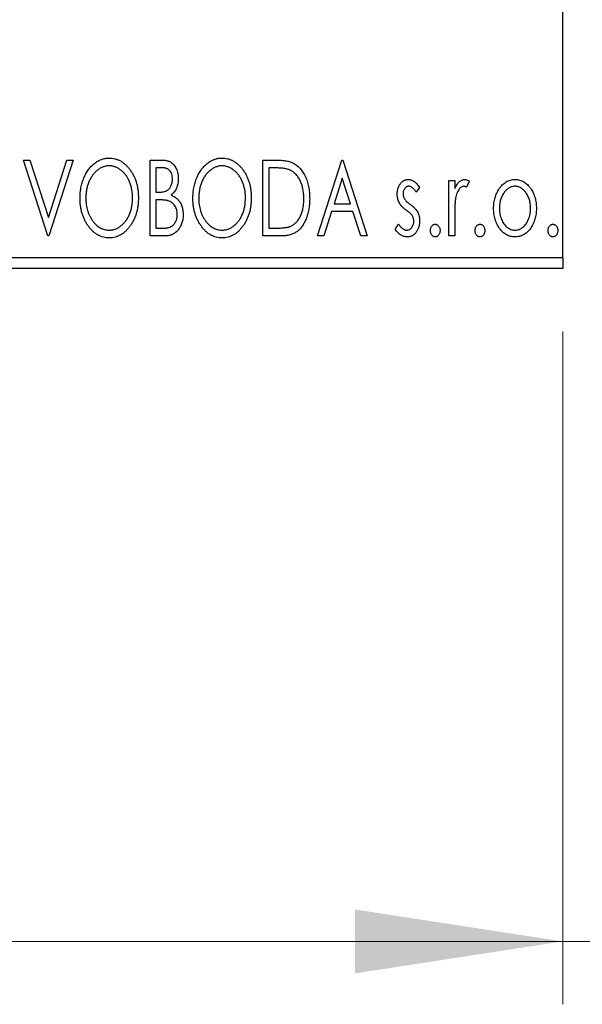
# Model space of a CAD drawing. Units: millimetres. Extents: x 15 to 415, y 5 to 292.
# Drawn here: x 306 to 315, y 173 to 189 of the extents above; entities that cross this region are included whole.
import ezdxf

# ---------------------------------------------------------------- set-up
doc = ezdxf.new("R2010")
doc.units = ezdxf.units.MM
doc.styles.add('SLDTEXTSTYLE0', font='TXT', dxfattribs={"width": 0.75})
doc.dimstyles.new('SLDDIMSTYLE0', dxfattribs={"dimtxt": 3.5, "dimasz": 3.302, "dimexe": 0, "dimexo": 0.0625, "dimgap": 0.875, "dimtad": 1, "dimdec": 0, "dimlfac": 2.9, "dimrnd": 1e-09, "dimzin": 12, "dimdsep": 46, "dimtxsty": 'SLDTEXTSTYLE0', "dimsah": 1, "dimcen": 0.09, "dimadec": 0, "dimazin": 3, "dimtfac": 1, "dimtdec": 0, "dimtofl": 0, "dimtmove": 0, "dimatfit": 3, "dimfxl": 1, "dimfrac": 2, "dimtolj": 1, "dimtzin": 12, "dimarcsym": 0})
doc.dimstyles.new('SLDDIMSTYLE1', dxfattribs={"dimtxt": 3.5, "dimasz": 3.302, "dimexe": 0, "dimexo": 0.0625, "dimgap": 0.875, "dimtad": 1, "dimdec": 0, "dimlfac": 2.9, "dimrnd": 1e-09, "dimzin": 12, "dimdsep": 46, "dimtxsty": 'SLDTEXTSTYLE0', "dimsah": 1, "dimcen": 0.09, "dimadec": 0, "dimazin": 3, "dimtfac": 1, "dimtdec": 0, "dimtmove": 0, "dimatfit": 0, "dimfxl": 1, "dimfrac": 2, "dimtolj": 1, "dimtzin": 12, "dimarcsym": 0})

# ---------------------------------------------------------------- blocks, each defined once
blk = doc.blocks.new('_D')
at = {"color": 7, "linetype": 'Continuous', "lineweight": 0}
for p, q in [((245.94, 183.99), (245.94, 173.294)), ((314.216, 183.99), (314.216, 173.294)), ((314.216, 174.294), (245.94, 174.294))]:
    blk.add_line(p, q, dxfattribs=at)
at = {"color": 7, "linetype": 'Continuous', "lineweight": 18}
for points in [[(245.94, 174.294), (249.242, 173.786), (249.242, 174.802)], [(314.216, 174.294), (310.914, 174.802), (310.914, 173.786)]]:
    blk.add_solid(points, dxfattribs=at)
at = {"color": 7, "linetype": 'Continuous', "lineweight": 18, "insert": (276.199, 178.806), "char_height": 3.5, "attachment_point": 1, "style": 'SLDTEXTSTYLE0'}
blk.add_mtext('198', dxfattribs=at)
blk = doc.blocks.new('_D_1')
at = {"color": 7, "linetype": 'Continuous', "lineweight": 0}
for p, q in [((318.871, 197.611), (318.871, 173.294)), ((314.216, 183.99), (314.216, 173.294)), ((314.216, 174.294), (307.866, 174.294)), ((318.871, 174.294), (314.216, 174.294)), ((318.871, 174.294), (326.807, 174.294))]:
    blk.add_line(p, q, dxfattribs=at)
at = {"color": 7, "linetype": 'Continuous', "lineweight": 18}
for points in [[(314.216, 174.294), (310.914, 174.802), (310.914, 173.786)], [(318.871, 174.294), (322.173, 173.786), (322.173, 174.802)]]:
    blk.add_solid(points, dxfattribs=at)
at = {"color": 7, "linetype": 'Continuous', "lineweight": 18, "insert": (321.635, 178.806), "char_height": 3.5, "attachment_point": 1, "style": 'SLDTEXTSTYLE0'}
blk.add_mtext('14', dxfattribs=at)

msp = doc.modelspace()

# ---------------------------------------------------------------- linework, layer by layer
at = {"color": 7, "linetype": 'Continuous', "lineweight": 25}
for p, q in [((314.2159, 185.1628), (314.2159, 215.8524)), ((305.6438, 186.7145), (305.7449, 186.7145)), ((306.0306, 185.5076), (305.6438, 186.7145)), ((305.7449, 186.7145), (306.0384, 185.7989)), ((306.0384, 185.7989), (306.3319, 186.7145)), ((306.4329, 186.7145), (306.0461, 185.5076)), ((306.3319, 186.7145), (306.4329, 186.7145)), ((307.6553, 186.7145), (307.826, 186.7145)), ((307.6553, 185.5076), (307.6553, 186.7145)), ((309.4502, 186.7145), (309.6329, 186.7145)), ((309.4502, 185.5076), (309.4502, 186.7145)), ((310.3167, 185.5076), (310.7035, 186.7145)), ((310.7035, 186.7145), (310.719, 186.7145)), ((310.719, 186.7145), (311.1058, 185.5076)), ((307.8444, 186.5907), (307.7481, 186.5907)), ((307.7481, 186.5907), (307.7481, 186.2039)), ((309.6039, 186.5907), (309.543, 186.5907)), ((309.543, 186.5907), (309.543, 185.6314)), ((310.711, 186.4234), (310.5814, 186.0182)), ((310.841, 186.0182), (310.711, 186.4234)), ((311.9413, 186.2796), (311.8869, 186.2039)), ((312.4055, 186.3896), (312.4984, 186.3896)), ((312.4055, 185.5076), (312.4055, 186.3896)), ((312.4984, 186.3896), (312.4984, 186.2598)), ((312.7305, 186.3748), (312.6862, 186.281)), ((307.7481, 186.2039), (307.7955, 186.2039)), ((307.7481, 186.0801), (307.7481, 185.6314)), ((307.795, 186.0801), (307.7481, 186.0801)), ((310.5814, 186.0182), (310.841, 186.0182)), ((310.5417, 185.8944), (310.4177, 185.5076)), ((310.8807, 185.8944), (310.5417, 185.8944)), ((311.0047, 185.5076), (310.8807, 185.8944)), ((312.4984, 185.804), (312.4984, 185.5076)), ((307.7481, 185.6314), (307.8543, 185.6314)), ((309.543, 185.6314), (309.6429, 185.6314)), ((311.5545, 185.6116), (311.6077, 185.6933)), ((306.0461, 185.5076), (306.0306, 185.5076)), ((307.8966, 185.5076), (307.6553, 185.5076)), ((309.7306, 185.5076), (309.4502, 185.5076)), ((310.4177, 185.5076), (310.3167, 185.5076)), ((311.1058, 185.5076), (311.0047, 185.5076)), ((312.4984, 185.5076), (312.4055, 185.5076)), ((245.94, 185.1628), (314.2159, 185.1628)), ((314.2159, 185.1628), (314.2159, 184.9904)), ((314.2159, 184.9904), (245.94, 184.9904))]:
    msp.add_line(p, q, dxfattribs=at)
for points, knots in [([(306.5412, 186.1057), (306.5414, 186.1201), (306.5418, 186.1486), (306.5448, 186.1909), (306.5496, 186.2326), (306.5564, 186.2734), (306.5647, 186.3135), (306.5756, 186.3526), (306.5877, 186.3911), (306.6024, 186.4284), (306.618, 186.4646), (306.6358, 186.4987), (306.6546, 186.5309), (306.6747, 186.5611), (306.6965, 186.5891), (306.7195, 186.6153), (306.7439, 186.6396), (306.7698, 186.6615), (306.7964, 186.6813), (306.824, 186.6982), (306.8518, 186.713), (306.8803, 186.7247), (306.9093, 186.7341), (306.939, 186.7405), (306.9691, 186.7449), (306.9895, 186.7453), (306.9996, 186.7455)], [0, 0, 0, 0, 0.0494916, 0.0982509, 0.1463843, 0.194002, 0.240888, 0.2875509, 0.3339665, 0.3801676, 0.4257212, 0.4698566, 0.5127158, 0.5541933, 0.5950051, 0.6349877, 0.674496, 0.713541, 0.7519022, 0.7888516, 0.8249077, 0.860424, 0.8951483, 0.9298815, 0.9649479, 1, 1, 1, 1]), ([(306.9996, 186.7455), (307.016, 186.7449), (307.0483, 186.7438), (307.0958, 186.7352), (307.1409, 186.7204), (307.1844, 186.7006), (307.2254, 186.6744), (307.2644, 186.6426), (307.3012, 186.6051), (307.3356, 186.5623), (307.3671, 186.5155), (307.3946, 186.4656), (307.4177, 186.4131), (307.437, 186.3579), (307.4516, 186.3001), (307.462, 186.2395), (307.4684, 186.1764), (307.4692, 186.1334), (307.4696, 186.1116)], [0, 0, 0, 0, 0.0561311, 0.1105447, 0.1644907, 0.2185862, 0.2737983, 0.3307026, 0.3904289, 0.4536263, 0.5184695, 0.583082, 0.6485794, 0.7149233, 0.7830084, 0.8527563, 0.9251557, 1, 1, 1, 1]), ([(307.826, 186.7145), (307.8344, 186.7145), (307.8506, 186.7143), (307.8741, 186.7125), (307.8963, 186.71), (307.9169, 186.7062), (307.936, 186.7012), (307.9537, 186.6955), (307.9699, 186.6886), (307.9893, 186.6775), (308.0114, 186.6608), (308.0354, 186.6366), (308.0555, 186.6071), (308.0728, 186.5738), (308.0866, 186.5374), (308.0969, 186.4985), (308.103, 186.4576), (308.1037, 186.4297), (308.104, 186.4155)], [0, 0, 0, 0, 0.0539059, 0.104305, 0.1518072, 0.1971398, 0.2388694, 0.2786923, 0.3165266, 0.3522657, 0.4222268, 0.4940536, 0.5699633, 0.6506276, 0.7349384, 0.8201633, 0.9086973, 1, 1, 1, 1]), ([(308.3361, 186.1057), (308.3363, 186.1201), (308.3367, 186.1486), (308.3397, 186.1909), (308.3444, 186.2326), (308.3513, 186.2734), (308.3596, 186.3135), (308.3704, 186.3526), (308.3825, 186.3911), (308.3973, 186.4284), (308.4129, 186.4646), (308.4307, 186.4987), (308.4495, 186.5309), (308.4696, 186.5611), (308.4914, 186.5891), (308.5144, 186.6153), (308.5388, 186.6396), (308.5647, 186.6615), (308.5913, 186.6813), (308.6188, 186.6982), (308.6467, 186.713), (308.6752, 186.7247), (308.7042, 186.7341), (308.7338, 186.7405), (308.764, 186.7449), (308.7843, 186.7453), (308.7945, 186.7455)], [0, 0, 0, 0, 0.0494916, 0.0982509, 0.1463843, 0.194002, 0.240888, 0.2875509, 0.3339665, 0.3801676, 0.4257212, 0.4698566, 0.5127158, 0.5541933, 0.5950051, 0.6349877, 0.674496, 0.713541, 0.7519022, 0.7888516, 0.8249077, 0.860424, 0.8951483, 0.9298815, 0.9649479, 1, 1, 1, 1]), ([(308.7945, 186.7455), (308.8109, 186.7449), (308.8432, 186.7438), (308.8906, 186.7352), (308.9358, 186.7204), (308.9793, 186.7006), (309.0203, 186.6744), (309.0593, 186.6426), (309.0961, 186.6051), (309.1305, 186.5623), (309.1619, 186.5155), (309.1895, 186.4656), (309.2126, 186.4131), (309.2319, 186.3579), (309.2465, 186.3001), (309.2568, 186.2395), (309.2632, 186.1764), (309.2641, 186.1334), (309.2645, 186.1116)], [0, 0, 0, 0, 0.05613113, 0.1105447, 0.16449069, 0.21858619, 0.27379832, 0.33070257, 0.39042892, 0.45362626, 0.5184695, 0.58308203, 0.64857938, 0.71492335, 0.78300843, 0.85275626, 0.92515567, 1, 1, 1, 1]), ([(309.6329, 186.7145), (309.6489, 186.7144), (309.6796, 186.7141), (309.7241, 186.7122), (309.765, 186.7089), (309.8027, 186.704), (309.837, 186.6982), (309.8679, 186.6906), (309.8955, 186.682), (309.9122, 186.6745), (309.9202, 186.671)], [0, 0, 0, 0, 0.1636057, 0.3149442, 0.4558731, 0.5849952, 0.7041195, 0.8121272, 0.9111502, 1, 1, 1, 1]), ([(307.0037, 186.6217), (306.9957, 186.6215), (306.9795, 186.6212), (306.9556, 186.6176), (306.932, 186.6123), (306.9086, 186.6048), (306.8857, 186.5947), (306.8629, 186.583), (306.8406, 186.5688), (306.8187, 186.5526), (306.7974, 186.5349), (306.7777, 186.5151), (306.7587, 186.4942), (306.7411, 186.4716), (306.7246, 186.4476), (306.7093, 186.4221), (306.6954, 186.395), (306.6782, 186.3569), (306.6603, 186.3064), (306.6453, 186.2426), (306.6358, 186.1755), (306.6347, 186.1296), (306.6341, 186.1062)], [0, 0, 0, 0, 0.0345403, 0.0690479, 0.1033755, 0.1381923, 0.1739026, 0.2104877, 0.2480226, 0.2870235, 0.3267056, 0.3664852, 0.406812, 0.4476159, 0.4890671, 0.531328, 0.5748578, 0.6195021, 0.7103224, 0.8036588, 0.8998126, 1, 1, 1, 1]), ([(307.3768, 186.1118), (307.3767, 186.1235), (307.3765, 186.1466), (307.3738, 186.1809), (307.3704, 186.2144), (307.365, 186.247), (307.358, 186.2787), (307.3495, 186.3095), (307.3396, 186.3396), (307.3283, 186.3687), (307.3155, 186.3967), (307.3015, 186.4234), (307.2862, 186.4486), (307.2698, 186.4723), (307.2521, 186.4947), (307.2329, 186.5154), (307.2129, 186.535), (307.1914, 186.5526), (307.1693, 186.5688), (307.1468, 186.583), (307.1237, 186.5947), (307.1005, 186.6049), (307.0767, 186.6123), (307.0527, 186.6176), (307.0283, 186.6213), (307.012, 186.6215), (307.0037, 186.6217)], [0, 0, 0, 0, 0.0501967, 0.0994661, 0.1475107, 0.194852, 0.2412901, 0.2868849, 0.3320877, 0.3770155, 0.4211564, 0.4641967, 0.5062816, 0.547566, 0.5882145, 0.6286324, 0.6685313, 0.708592, 0.7479832, 0.7859183, 0.8229149, 0.8590449, 0.8946202, 0.929721, 0.9646696, 1, 1, 1, 1]), ([(308.0112, 186.4133), (308.0108, 186.4264), (308.01, 186.4513), (308.0025, 186.4866), (307.9899, 186.5175), (307.9751, 186.5397), (307.9608, 186.5548), (307.9485, 186.5644), (307.9346, 186.5725), (307.9195, 186.5793), (307.9027, 186.5843), (307.8846, 186.5882), (307.865, 186.5903), (307.8514, 186.5906), (307.8444, 186.5907)], [0, 0, 0, 0, 0.14079732, 0.26857452, 0.38601638, 0.49789287, 0.55311183, 0.60933688, 0.66572231, 0.7255273, 0.78726398, 0.8537881, 0.92448542, 1, 1, 1, 1]), ([(308.7986, 186.6217), (308.7905, 186.6215), (308.7744, 186.6212), (308.7505, 186.6176), (308.7268, 186.6123), (308.7035, 186.6048), (308.6806, 186.5947), (308.6578, 186.583), (308.6354, 186.5688), (308.6136, 186.5526), (308.5923, 186.5349), (308.5725, 186.5151), (308.5536, 186.4942), (308.536, 186.4716), (308.5195, 186.4476), (308.5042, 186.4221), (308.4902, 186.395), (308.4731, 186.3569), (308.4552, 186.3064), (308.4402, 186.2426), (308.4307, 186.1755), (308.4295, 186.1296), (308.4289, 186.1062)], [0, 0, 0, 0, 0.0345403, 0.0690479, 0.1033755, 0.1381923, 0.1739026, 0.2104877, 0.2480226, 0.2870235, 0.3267056, 0.3664852, 0.406812, 0.4476159, 0.4890671, 0.531328, 0.5748578, 0.6195021, 0.7103224, 0.8036588, 0.8998126, 1, 1, 1, 1]), ([(309.1717, 186.1118), (309.1715, 186.1235), (309.1713, 186.1466), (309.1687, 186.1809), (309.1652, 186.2144), (309.1599, 186.247), (309.1529, 186.2787), (309.1444, 186.3095), (309.1344, 186.3396), (309.1232, 186.3687), (309.1104, 186.3967), (309.0963, 186.4234), (309.0811, 186.4486), (309.0646, 186.4723), (309.047, 186.4947), (309.0278, 186.5154), (309.0077, 186.535), (308.9863, 186.5526), (308.9642, 186.5688), (308.9416, 186.583), (308.9186, 186.5947), (308.8954, 186.6049), (308.8716, 186.6123), (308.8475, 186.6176), (308.8232, 186.6213), (308.8068, 186.6215), (308.7986, 186.6217)], [0, 0, 0, 0, 0.0501967, 0.0994661, 0.1475107, 0.194852, 0.2412901, 0.2868849, 0.3320877, 0.3770155, 0.4211564, 0.4641967, 0.5062816, 0.547566, 0.5882145, 0.6286324, 0.6685313, 0.708592, 0.7479832, 0.7859183, 0.8229149, 0.8590449, 0.8946202, 0.929721, 0.9646696, 1, 1, 1, 1]), ([(309.8711, 186.5569), (309.8638, 186.5597), (309.8484, 186.5656), (309.8231, 186.5721), (309.7946, 186.5779), (309.7628, 186.5827), (309.7277, 186.5862), (309.6894, 186.5888), (309.6478, 186.5905), (309.6189, 186.5907), (309.6039, 186.5907)], [0, 0, 0, 0, 0.0864464, 0.1826312, 0.2892941, 0.4085225, 0.5387063, 0.6801502, 0.8338825, 1, 1, 1, 1]), ([(310.1, 186.0961), (310.0999, 186.1102), (310.0995, 186.1379), (310.0965, 186.1785), (310.092, 186.2176), (310.0855, 186.2552), (310.0768, 186.2911), (310.0663, 186.3256), (310.0544, 186.3586), (310.0401, 186.3897), (310.0242, 186.4188), (310.0071, 186.4459), (309.9881, 186.4704), (309.9679, 186.4927), (309.9458, 186.5125), (309.9225, 186.5299), (309.8976, 186.5449), (309.88, 186.5529), (309.8711, 186.5569)], [0, 0, 0, 0, 0.0776387, 0.1523422, 0.2242467, 0.2940296, 0.3620177, 0.4278239, 0.4920919, 0.555008, 0.6161401, 0.6745823, 0.7311829, 0.786438, 0.8401422, 0.8937218, 0.9464351, 1, 1, 1, 1]), ([(309.9202, 186.671), (309.9307, 186.6656), (309.9517, 186.6549), (309.9812, 186.6352), (310.0089, 186.6125), (310.035, 186.5873), (310.059, 186.5588), (310.0817, 186.528), (310.1024, 186.4941), (310.1212, 186.4576), (310.138, 186.4188), (310.1529, 186.378), (310.1651, 186.3354), (310.1752, 186.291), (310.1833, 186.2448), (310.1887, 186.1967), (310.1922, 186.1468), (310.1926, 186.113), (310.1929, 186.0958)], [0, 0, 0, 0, 0.0527446, 0.1055422, 0.1585854, 0.212383, 0.2678742, 0.3246266, 0.3838647, 0.4451402, 0.5084359, 0.5728755, 0.6389406, 0.7066344, 0.7765174, 0.8487421, 0.9231842, 1, 1, 1, 1]), ([(307.7955, 186.2039), (307.809, 186.2042), (307.8342, 186.2046), (307.8691, 186.2087), (307.8983, 186.2161), (307.9225, 186.2263), (307.9427, 186.2402), (307.9598, 186.2575), (307.9753, 186.2777), (307.9878, 186.3013), (307.9983, 186.327), (308.0056, 186.3545), (308.0105, 186.3834), (308.0109, 186.4032), (308.0112, 186.4133)], [0, 0, 0, 0, 0.1168888, 0.2183981, 0.3044144, 0.37771, 0.4456174, 0.5153589, 0.5882461, 0.6655634, 0.7462255, 0.8288621, 0.9124641, 1, 1, 1, 1]), ([(308.104, 186.4155), (308.1038, 186.4021), (308.1032, 186.376), (308.0973, 186.3378), (308.0886, 186.3014), (308.076, 186.2671), (308.0601, 186.2351), (308.0404, 186.2063), (308.0175, 186.1804), (307.9998, 186.166), (307.9909, 186.1587)], [0, 0, 0, 0, 0.1372083, 0.269039, 0.3973971, 0.5230348, 0.6449049, 0.7645023, 0.8815887, 1, 1, 1, 1]), ([(311.5854, 186.1737), (311.5856, 186.1818), (311.5858, 186.1978), (311.5883, 186.2211), (311.5921, 186.2434), (311.5977, 186.2647), (311.6047, 186.2849), (311.6132, 186.3041), (311.6233, 186.3223), (311.6352, 186.3391), (311.648, 186.3545), (311.6619, 186.3679), (311.6765, 186.3794), (311.692, 186.3889), (311.7084, 186.3963), (311.7257, 186.4012), (311.7437, 186.4046), (311.756, 186.4049), (311.7622, 186.4051)], [0, 0, 0, 0, 0.075326, 0.1472787, 0.2168917, 0.284697, 0.3502393, 0.4146527, 0.478733, 0.5424307, 0.6048549, 0.6639027, 0.7207203, 0.7765911, 0.8313161, 0.8865113, 0.9425212, 1, 1, 1, 1]), ([(311.7622, 186.4051), (311.7696, 186.4047), (311.7847, 186.4039), (311.8074, 186.3977), (311.8299, 186.3877), (311.8523, 186.3735), (311.8748, 186.3558), (311.8973, 186.3341), (311.9199, 186.3086), (311.934, 186.2895), (311.9413, 186.2796)], [0, 0, 0, 0, 0.0984605, 0.1998335, 0.3081984, 0.4235895, 0.5496447, 0.6868907, 0.8364401, 1, 1, 1, 1]), ([(312.4984, 186.2598), (312.5044, 186.2718), (312.5158, 186.2945), (312.5345, 186.3253), (312.5542, 186.3503), (312.5741, 186.3707), (312.595, 186.3859), (312.6161, 186.3971), (312.6379, 186.4037), (312.6526, 186.4046), (312.6599, 186.4051)], [0, 0, 0, 0, 0.1760969, 0.3325153, 0.4708264, 0.5932318, 0.7042836, 0.807672, 0.9045282, 1, 1, 1, 1]), ([(312.6599, 186.4051), (312.6655, 186.4046), (312.6772, 186.4038), (312.6948, 186.3978), (312.7129, 186.3881), (312.7244, 186.3794), (312.7305, 186.3748)], [0, 0, 0, 0, 0.2148403, 0.4486159, 0.7073317, 1, 1, 1, 1]), ([(313.2075, 186.259), (313.2157, 186.2707), (313.2318, 186.2933), (313.2595, 186.3228), (313.2883, 186.3483), (313.319, 186.3691), (313.3514, 186.3853), (313.3855, 186.3965), (313.4212, 186.404), (313.4456, 186.4047), (313.4579, 186.4051)], [0, 0, 0, 0, 0.14155712, 0.27439992, 0.40065157, 0.52206935, 0.64067952, 0.75865311, 0.8775642, 1, 1, 1, 1]), ([(313.4579, 186.4051), (313.4703, 186.4047), (313.4947, 186.404), (313.5303, 186.3966), (313.5642, 186.3851), (313.5967, 186.3695), (313.627, 186.3484), (313.6562, 186.3235), (313.6835, 186.2937), (313.6996, 186.2713), (313.7079, 186.2598)], [0, 0, 0, 0, 0.1227884, 0.2420419, 0.359596, 0.4781938, 0.5992979, 0.7259942, 0.8586764, 1, 1, 1, 1]), ([(311.768, 186.2967), (311.7619, 186.2964), (311.7499, 186.2956), (311.733, 186.2882), (311.7174, 186.2768), (311.704, 186.261), (311.6926, 186.2428), (311.6842, 186.2225), (311.6793, 186.2008), (311.6786, 186.1857), (311.6783, 186.178)], [0, 0, 0, 0, 0.1098637, 0.2182444, 0.333209, 0.4606211, 0.5943462, 0.7251731, 0.8596109, 1, 1, 1, 1]), ([(311.8869, 186.2039), (311.8819, 186.2112), (311.8724, 186.2252), (311.8574, 186.2442), (311.8425, 186.2603), (311.8275, 186.2734), (311.8126, 186.2838), (311.7977, 186.2912), (311.7828, 186.2958), (311.7728, 186.2964), (311.768, 186.2967)], [0, 0, 0, 0, 0.1694806, 0.3231953, 0.4628937, 0.5897342, 0.7039885, 0.8088588, 0.9069757, 1, 1, 1, 1]), ([(312.6446, 186.2967), (312.638, 186.2962), (312.6244, 186.295), (312.6047, 186.2853), (312.5857, 186.2704), (312.5673, 186.2497), (312.5501, 186.2231), (312.5353, 186.1899), (312.5222, 186.1506), (312.5161, 186.1219), (312.5129, 186.1067)], [0, 0, 0, 0, 0.0800532, 0.1649281, 0.2611351, 0.3718808, 0.4990569, 0.6442917, 0.8112367, 1, 1, 1, 1]), ([(312.6862, 186.281), (312.6823, 186.2833), (312.6749, 186.2877), (312.6641, 186.2929), (312.6541, 186.2961), (312.6476, 186.2965), (312.6446, 186.2967)], [0, 0, 0, 0, 0.303369, 0.5703085, 0.7999487, 1, 1, 1, 1]), ([(313.1173, 185.9462), (313.1176, 185.9609), (313.1182, 185.9901), (313.1223, 186.0331), (313.1293, 186.0746), (313.1391, 186.1146), (313.1521, 186.153), (313.1675, 186.19), (313.1859, 186.2255), (313.2003, 186.2479), (313.2075, 186.259)], [0, 0, 0, 0, 0.133913, 0.2646897, 0.39154, 0.5158862, 0.6377711, 0.7590665, 0.8794478, 1, 1, 1, 1]), ([(313.4577, 186.2967), (313.4494, 186.2964), (313.4328, 186.2957), (313.4086, 186.2908), (313.3853, 186.2827), (313.3628, 186.2714), (313.3413, 186.2568), (313.3206, 186.239), (313.3009, 186.218), (313.2827, 186.1939), (313.2655, 186.1679), (313.2509, 186.14), (313.2381, 186.1109), (313.2281, 186.0804), (313.2197, 186.0486), (313.2143, 186.0153), (313.2108, 185.9808), (313.2104, 185.9574), (313.2101, 185.9455)], [0, 0, 0, 0, 0.0526377, 0.1046344, 0.1559112, 0.2083559, 0.2630833, 0.3202114, 0.3804473, 0.444798, 0.5111242, 0.5774974, 0.6441793, 0.7114145, 0.780914, 0.8517437, 0.9244962, 1, 1, 1, 1]), ([(313.7053, 185.9455), (313.705, 185.9574), (313.7045, 185.9808), (313.7011, 186.0153), (313.6953, 186.0485), (313.6874, 186.0804), (313.6772, 186.1109), (313.6646, 186.14), (313.6496, 186.1678), (313.6325, 186.194), (313.614, 186.2179), (313.5943, 186.2389), (313.5738, 186.2569), (313.5523, 186.2714), (313.5299, 186.2827), (313.5066, 186.2907), (313.4825, 186.2957), (313.466, 186.2964), (313.4577, 186.2967)], [0, 0, 0, 0, 0.07553187, 0.14831148, 0.21925376, 0.28865372, 0.35591392, 0.42262065, 0.48925909, 0.55560997, 0.6202971, 0.68055539, 0.73731885, 0.79206655, 0.84453082, 0.89582668, 0.94734269, 1, 1, 1, 1]), ([(313.7079, 186.2598), (313.7151, 186.2486), (313.7295, 186.2262), (313.7478, 186.1906), (313.7633, 186.1536), (313.7762, 186.1151), (313.7861, 186.075), (313.7931, 186.0333), (313.7972, 185.9903), (313.7978, 185.961), (313.7981, 185.9462)], [0, 0, 0, 0, 0.1202985, 0.2410742, 0.3614413, 0.4837618, 0.6085547, 0.735138, 0.8656394, 1, 1, 1, 1]), ([(307.0069, 185.4767), (306.9908, 185.4772), (306.9591, 185.4782), (306.9127, 185.4874), (306.8681, 185.5016), (306.8255, 185.5219), (306.7848, 185.548), (306.7462, 185.5801), (306.7094, 185.6177), (306.6752, 185.6607), (306.6438, 185.7073), (306.6164, 185.7572), (306.5931, 185.8094), (306.5743, 185.8642), (306.5591, 185.921), (306.549, 185.9805), (306.5425, 186.0423), (306.5417, 186.0844), (306.5412, 186.1057)], [0, 0, 0, 0, 0.0556061, 0.109544, 0.1631738, 0.2171968, 0.2725175, 0.3299793, 0.3905309, 0.454216, 0.5197393, 0.5850295, 0.6509588, 0.7173801, 0.7851694, 0.8545496, 0.9260433, 1, 1, 1, 1]), ([(306.6341, 186.1062), (306.6344, 186.0888), (306.635, 186.0546), (306.6402, 186.0044), (306.6486, 185.9563), (306.6605, 185.9103), (306.6757, 185.8662), (306.6943, 185.8242), (306.7165, 185.7843), (306.7416, 185.7469), (306.7691, 185.7128), (306.7984, 185.6829), (306.829, 185.6574), (306.8612, 185.6367), (306.8947, 185.6202), (306.9299, 185.609), (306.9664, 185.6015), (306.9912, 185.6008), (307.0037, 185.6005)], [0, 0, 0, 0, 0.0753643, 0.147921, 0.2180392, 0.286465, 0.353628, 0.4196634, 0.4850688, 0.550645, 0.6143665, 0.6745356, 0.7315093, 0.7862592, 0.8397554, 0.892579, 0.9458565, 1, 1, 1, 1]), ([(307.0037, 185.6005), (307.0122, 185.6006), (307.029, 185.6009), (307.0539, 185.6043), (307.0783, 185.6095), (307.1021, 185.6171), (307.1256, 185.6266), (307.1487, 185.6378), (307.1709, 185.6519), (307.1929, 185.6674), (307.2138, 185.6852), (307.234, 185.7042), (307.2525, 185.7252), (307.2703, 185.7473), (307.2865, 185.7713), (307.3018, 185.7965), (307.3155, 185.8236), (307.3327, 185.8617), (307.3503, 185.9122), (307.366, 185.9758), (307.3749, 186.0428), (307.3762, 186.0885), (307.3768, 186.1118)], [0, 0, 0, 0, 0.0362138, 0.0716518, 0.107277, 0.1427016, 0.1787329, 0.2152619, 0.2525615, 0.291103, 0.330244, 0.3697354, 0.4095189, 0.4499951, 0.4909091, 0.5331107, 0.5761152, 0.6206969, 0.7117148, 0.8046664, 0.9002973, 1, 1, 1, 1]), ([(307.4696, 186.1116), (307.4692, 186.0899), (307.4684, 186.0472), (307.4619, 185.9845), (307.4517, 185.9242), (307.4369, 185.8665), (307.4177, 185.8113), (307.3947, 185.7585), (307.3674, 185.7083), (307.3359, 185.6614), (307.3018, 185.6183), (307.2653, 185.5805), (307.2271, 185.5483), (307.1865, 185.5222), (307.1443, 185.5016), (307.1, 185.4874), (307.0541, 185.4783), (307.0227, 185.4772), (307.0069, 185.4767)], [0, 0, 0, 0, 0.0748233, 0.1471867, 0.2171589, 0.285461, 0.3525416, 0.4183948, 0.4839564, 0.5494938, 0.6131851, 0.6731484, 0.7303836, 0.7852873, 0.8390007, 0.8919241, 0.9454104, 1, 1, 1, 1]), ([(307.9909, 186.1587), (308.0022, 186.1534), (308.0239, 186.1434), (308.0533, 186.1252), (308.079, 186.1061), (308.1004, 186.0848), (308.1187, 186.0619), (308.1349, 186.0372), (308.1488, 186.0102), (308.1604, 185.981), (308.1698, 185.9503), (308.1767, 185.9181), (308.1804, 185.8845), (308.1811, 185.8617), (308.1814, 185.8502)], [0, 0, 0, 0, 0.09682257, 0.18556899, 0.26816434, 0.3447077, 0.41946301, 0.49495575, 0.57387391, 0.65474242, 0.73846766, 0.82289834, 0.91044555, 1, 1, 1, 1]), ([(308.8018, 185.4767), (308.7857, 185.4772), (308.754, 185.4782), (308.7076, 185.4874), (308.663, 185.5016), (308.6203, 185.5219), (308.5797, 185.548), (308.5411, 185.5801), (308.5043, 185.6177), (308.4701, 185.6607), (308.4386, 185.7073), (308.4112, 185.7572), (308.388, 185.8094), (308.3692, 185.8642), (308.354, 185.921), (308.3438, 185.9805), (308.3373, 186.0423), (308.3365, 186.0844), (308.3361, 186.1057)], [0, 0, 0, 0, 0.0556061, 0.109544, 0.1631738, 0.2171968, 0.2725175, 0.3299793, 0.3905309, 0.454216, 0.5197393, 0.5850295, 0.6509588, 0.7173801, 0.7851694, 0.8545496, 0.9260433, 1, 1, 1, 1]), ([(308.4289, 186.1062), (308.4293, 186.0888), (308.4299, 186.0546), (308.4351, 186.0044), (308.4435, 185.9563), (308.4553, 185.9103), (308.4705, 185.8662), (308.4892, 185.8242), (308.5113, 185.7843), (308.5365, 185.7469), (308.564, 185.7128), (308.5933, 185.6829), (308.6239, 185.6574), (308.6561, 185.6367), (308.6896, 185.6202), (308.7248, 185.609), (308.7612, 185.6015), (308.7861, 185.6008), (308.7986, 185.6005)], [0, 0, 0, 0, 0.0753643, 0.147921, 0.2180392, 0.286465, 0.353628, 0.4196634, 0.4850688, 0.550645, 0.6143665, 0.6745356, 0.7315093, 0.7862592, 0.8397554, 0.892579, 0.9458565, 1, 1, 1, 1]), ([(308.7986, 185.6005), (308.8071, 185.6006), (308.8238, 185.6009), (308.8488, 185.6043), (308.8731, 185.6095), (308.897, 185.6171), (308.9204, 185.6266), (308.9436, 185.6378), (308.9658, 185.6519), (308.9878, 185.6674), (309.0087, 185.6852), (309.0289, 185.7042), (309.0474, 185.7252), (309.0652, 185.7473), (309.0814, 185.7713), (309.0966, 185.7965), (309.1104, 185.8236), (309.1276, 185.8617), (309.1452, 185.9122), (309.1609, 185.9758), (309.1698, 186.0428), (309.171, 186.0885), (309.1717, 186.1118)], [0, 0, 0, 0, 0.0362138, 0.0716518, 0.107277, 0.1427016, 0.1787329, 0.2152619, 0.2525615, 0.291103, 0.330244, 0.3697354, 0.4095189, 0.4499951, 0.4909091, 0.5331107, 0.5761152, 0.6206969, 0.7117148, 0.8046664, 0.9002973, 1, 1, 1, 1]), ([(309.2645, 186.1116), (309.2641, 186.0899), (309.2632, 186.0472), (309.2568, 185.9845), (309.2465, 185.9242), (309.2318, 185.8665), (309.2126, 185.8113), (309.1896, 185.7585), (309.1622, 185.7083), (309.1307, 185.6614), (309.0966, 185.6183), (309.0602, 185.5805), (309.022, 185.5483), (308.9814, 185.5222), (308.9392, 185.5016), (308.8949, 185.4874), (308.8489, 185.4783), (308.8176, 185.4772), (308.8018, 185.4767)], [0, 0, 0, 0, 0.0748233, 0.1471867, 0.2171589, 0.285461, 0.3525416, 0.4183948, 0.4839564, 0.5494938, 0.6131851, 0.6731484, 0.7303836, 0.7852873, 0.8390007, 0.8919241, 0.9454104, 1, 1, 1, 1]), ([(310.1929, 186.0958), (310.1927, 186.0809), (310.1923, 186.0516), (310.1896, 186.0082), (310.1853, 185.9663), (310.1791, 185.9257), (310.1707, 185.8865), (310.1612, 185.8484), (310.1496, 185.8118), (310.1359, 185.777), (310.1214, 185.7437), (310.1053, 185.7126), (310.0883, 185.6837), (310.0702, 185.6571), (310.0513, 185.6326), (310.0309, 185.6106), (310.0095, 185.5907), (309.9871, 185.5727), (309.9629, 185.557), (309.9365, 185.5438), (309.9077, 185.5326), (309.8767, 185.5236), (309.8434, 185.5162), (309.8079, 185.5114), (309.77, 185.5081), (309.744, 185.5078), (309.7306, 185.5076)], [0, 0, 0, 0, 0.0526127, 0.1036031, 0.1530571, 0.2013926, 0.248457, 0.2945223, 0.3395725, 0.3837677, 0.4266671, 0.467614, 0.5072579, 0.5447168, 0.5811749, 0.6163867, 0.6505863, 0.6839786, 0.7174966, 0.75221, 0.7882197, 0.8261834, 0.8660591, 0.9082795, 0.9527881, 1, 1, 1, 1]), ([(309.8911, 185.6621), (309.8991, 185.666), (309.915, 185.6738), (309.9377, 185.6878), (309.9586, 185.7045), (309.9787, 185.7228), (309.997, 185.7438), (310.0142, 185.7669), (310.0303, 185.7919), (310.0446, 185.8192), (310.0577, 185.8483), (310.069, 185.8791), (310.0788, 185.9114), (310.0863, 185.9454), (310.0927, 185.9808), (310.097, 186.0179), (310.0994, 186.0565), (310.0998, 186.0827), (310.1, 186.0961)], [0, 0, 0, 0, 0.052275, 0.1043531, 0.1568199, 0.2099431, 0.2644756, 0.3208283, 0.3789539, 0.4397451, 0.5027036, 0.5670472, 0.6330382, 0.7012745, 0.7722055, 0.8454046, 0.9211024, 1, 1, 1, 1]), ([(311.6152, 186.0378), (311.6105, 186.0479), (311.6011, 186.0685), (311.5924, 186.1018), (311.5865, 186.137), (311.5858, 186.1612), (311.5854, 186.1737)], [0, 0, 0, 0, 0.2378516, 0.4828882, 0.7342205, 1, 1, 1, 1]), ([(311.6783, 186.178), (311.6786, 186.1711), (311.6791, 186.1573), (311.6835, 186.1369), (311.6904, 186.1169), (311.6971, 186.1044), (311.7005, 186.098)], [0, 0, 0, 0, 0.2481894, 0.4921008, 0.7425011, 1, 1, 1, 1]), ([(311.7005, 186.098), (311.705, 186.0912), (311.715, 186.076), (311.7358, 186.0545), (311.7622, 186.0308), (311.7824, 186.0154), (311.7934, 186.0071)], [0, 0, 0, 0, 0.1873386, 0.4164633, 0.6850378, 1, 1, 1, 1]), ([(312.5129, 186.1067), (312.5117, 186.0997), (312.509, 186.0842), (312.5064, 186.0582), (312.5035, 186.0275), (312.5019, 185.992), (312.5, 185.9518), (312.4993, 185.9069), (312.4984, 185.8571), (312.4984, 185.8222), (312.4984, 185.804)], [0, 0, 0, 0, 0.0702315, 0.1560456, 0.2576442, 0.3749772, 0.5073976, 0.6556748, 0.8198752, 1, 1, 1, 1]), ([(307.9428, 186.0659), (307.9389, 186.067), (307.9306, 186.0696), (307.917, 186.0724), (307.9015, 186.0748), (307.8839, 186.0766), (307.8645, 186.0785), (307.8431, 186.0792), (307.8197, 186.08), (307.8035, 186.0801), (307.795, 186.0801)], [0, 0, 0, 0, 0.0811778, 0.1741609, 0.2793292, 0.3985584, 0.5289391, 0.6735815, 0.8295189, 1, 1, 1, 1]), ([(308.0885, 185.8502), (308.0881, 185.8628), (308.0872, 185.8874), (308.0799, 185.9231), (308.0673, 185.9561), (308.0505, 185.9865), (308.0293, 186.0134), (308.004, 186.0359), (307.9751, 186.0541), (307.9536, 186.0619), (307.9428, 186.0659)], [0, 0, 0, 0, 0.1353417, 0.2643892, 0.3893344, 0.5133734, 0.6360145, 0.7555856, 0.8757195, 1, 1, 1, 1]), ([(311.7276, 185.9174), (311.7147, 185.9273), (311.6904, 185.9461), (311.6588, 185.9765), (311.6331, 186.0063), (311.6209, 186.0277), (311.6152, 186.0378)], [0, 0, 0, 0, 0.2930608, 0.5556065, 0.7902765, 1, 1, 1, 1]), ([(311.7934, 186.0071), (311.8069, 185.9968), (311.8324, 185.9773), (311.8654, 185.946), (311.8921, 185.9155), (311.9049, 185.8936), (311.9109, 185.8833)], [0, 0, 0, 0, 0.2960922, 0.5595351, 0.7929268, 1, 1, 1, 1]), ([(313.4579, 185.4921), (313.4456, 185.4926), (313.4216, 185.4934), (313.3863, 185.4999), (313.3527, 185.5104), (313.321, 185.5258), (313.2908, 185.5449), (313.2627, 185.5687), (313.2362, 185.5964), (313.2118, 185.6282), (313.1899, 185.6627), (313.1704, 185.6989), (313.154, 185.7366), (313.1407, 185.7759), (313.1299, 185.8164), (313.1229, 185.8585), (313.118, 185.9018), (313.1175, 185.9313), (313.1173, 185.9462)], [0, 0, 0, 0, 0.0584536, 0.1146277, 0.1702322, 0.2255231, 0.2819655, 0.3400142, 0.4005632, 0.4646027, 0.530202, 0.5951249, 0.660454, 0.7257674, 0.7924362, 0.8598405, 0.9289429, 1, 1, 1, 1]), ([(313.2101, 185.9455), (313.2106, 185.93), (313.2115, 185.8996), (313.2175, 185.8547), (313.228, 185.8115), (313.2423, 185.7704), (313.2603, 185.7323), (313.2812, 185.6982), (313.3054, 185.6688), (313.3323, 185.6443), (313.3613, 185.6247), (313.3922, 185.6109), (313.4245, 185.6018), (313.4466, 185.6009), (313.4577, 185.6005)], [0, 0, 0, 0, 0.098354, 0.1943777, 0.2885696, 0.3817844, 0.4717466, 0.5565306, 0.6365497, 0.7137432, 0.7879269, 0.859061, 0.9293043, 1, 1, 1, 1]), ([(313.4577, 185.6005), (313.4688, 185.6009), (313.4909, 185.6018), (313.5231, 185.6108), (313.5539, 185.6248), (313.5829, 185.6443), (313.6097, 185.6689), (313.6342, 185.6981), (313.6547, 185.7324), (313.6728, 185.7703), (313.687, 185.8115), (313.6979, 185.8546), (313.7039, 185.8996), (313.7048, 185.93), (313.7053, 185.9455)], [0, 0, 0, 0, 0.0707161, 0.1409796, 0.2116658, 0.2858709, 0.3630866, 0.4434572, 0.5279953, 0.6179833, 0.7112251, 0.8055662, 0.9016176, 1, 1, 1, 1]), ([(313.7981, 185.9462), (313.7978, 185.9313), (313.7974, 185.9018), (313.7925, 185.8585), (313.7854, 185.8164), (313.775, 185.7758), (313.7613, 185.7367), (313.745, 185.6989), (313.7254, 185.6627), (313.7035, 185.6282), (313.6792, 185.5964), (313.6527, 185.5687), (313.6246, 185.5449), (313.5945, 185.5257), (313.5629, 185.5104), (313.5293, 185.4999), (313.4941, 185.4934), (313.4701, 185.4926), (313.4579, 185.4921)], [0, 0, 0, 0, 0.07110529, 0.14025459, 0.20770454, 0.27432234, 0.33980514, 0.40517856, 0.47014551, 0.53578925, 0.59987226, 0.66046225, 0.71855039, 0.77470743, 0.83003583, 0.88567808, 0.94189027, 1, 1, 1, 1]), ([(307.8543, 185.6314), (307.8618, 185.6315), (307.8764, 185.6318), (307.8976, 185.6326), (307.9171, 185.6345), (307.9351, 185.6375), (307.9516, 185.6407), (307.9666, 185.6451), (307.9799, 185.6501), (307.9956, 185.658), (308.0132, 185.6702), (308.032, 185.6883), (308.0486, 185.7099), (308.0626, 185.7347), (308.074, 185.7617), (308.0827, 185.7902), (308.0875, 185.8199), (308.0882, 185.84), (308.0885, 185.8502)], [0, 0, 0, 0, 0.0618677, 0.1191757, 0.1727344, 0.2220638, 0.2677475, 0.3102291, 0.3489684, 0.3842813, 0.4529079, 0.5231803, 0.5963594, 0.674467, 0.7552532, 0.8356122, 0.9169619, 1, 1, 1, 1]), ([(308.1814, 185.8502), (308.1812, 185.8384), (308.1807, 185.8153), (308.177, 185.7814), (308.171, 185.7488), (308.1625, 185.7177), (308.1516, 185.6879), (308.1384, 185.6593), (308.1224, 185.6323), (308.1046, 185.6069), (308.0845, 185.5836), (308.0626, 185.5632), (308.0389, 185.5462), (308.0138, 185.5319), (307.9867, 185.521), (307.9581, 185.5134), (307.9279, 185.5083), (307.9072, 185.5078), (307.8966, 185.5076)], [0, 0, 0, 0, 0.0708159, 0.1390702, 0.2051483, 0.2694749, 0.332965, 0.3960746, 0.4584294, 0.5213749, 0.5828931, 0.6429266, 0.7009132, 0.758215, 0.8162765, 0.8755438, 0.9364304, 1, 1, 1, 1]), ([(311.8265, 185.8265), (311.8244, 185.8296), (311.82, 185.8362), (311.8119, 185.8462), (311.8021, 185.8566), (311.7907, 185.8679), (311.7773, 185.8794), (311.7622, 185.8915), (311.7456, 185.9043), (311.7337, 185.9129), (311.7276, 185.9174)], [0, 0, 0, 0, 0.0824208, 0.1766333, 0.2842906, 0.4020137, 0.5326885, 0.6752658, 0.8310118, 1, 1, 1, 1]), ([(311.8485, 185.7424), (311.8482, 185.7501), (311.8477, 185.7651), (311.8434, 185.787), (311.8368, 185.8077), (311.8299, 185.8202), (311.8265, 185.8265)], [0, 0, 0, 0, 0.2615996, 0.5133117, 0.7566481, 1, 1, 1, 1]), ([(311.9109, 185.8833), (311.9156, 185.873), (311.925, 185.8523), (311.9346, 185.8188), (311.9402, 185.7835), (311.9409, 185.7593), (311.9413, 185.747)], [0, 0, 0, 0, 0.2405505, 0.4853628, 0.7371956, 1, 1, 1, 1]), ([(309.6429, 185.6314), (309.6572, 185.6315), (309.6848, 185.6317), (309.7244, 185.6331), (309.7606, 185.6355), (309.7933, 185.6387), (309.8227, 185.6431), (309.8486, 185.648), (309.8713, 185.6541), (309.8848, 185.6596), (309.8911, 185.6621)], [0, 0, 0, 0, 0.171063, 0.3287671, 0.4722733, 0.6036555, 0.7212121, 0.8259972, 0.918794, 1, 1, 1, 1]), ([(311.6077, 185.6933), (311.6126, 185.6859), (311.6219, 185.6718), (311.6375, 185.6531), (311.6529, 185.6368), (311.6689, 185.6237), (311.685, 185.6133), (311.7014, 185.6059), (311.7182, 185.6013), (311.7295, 185.6007), (311.7351, 185.6005)], [0, 0, 0, 0, 0.16081191, 0.30927456, 0.44455128, 0.57003005, 0.68514164, 0.79315996, 0.89808733, 1, 1, 1, 1]), ([(311.7351, 185.6005), (311.7428, 185.6009), (311.7579, 185.6019), (311.7795, 185.6105), (311.7992, 185.6239), (311.816, 185.6426), (311.8306, 185.6644), (311.841, 185.6887), (311.8472, 185.715), (311.8481, 185.7331), (311.8485, 185.7424)], [0, 0, 0, 0, 0.1139005, 0.2258838, 0.3410489, 0.4679192, 0.5991002, 0.7301044, 0.8611749, 1, 1, 1, 1]), ([(311.9413, 185.747), (311.9411, 185.7383), (311.9406, 185.7211), (311.9384, 185.6959), (311.9336, 185.6718), (311.9277, 185.6485), (311.9196, 185.6264), (311.9103, 185.605), (311.8985, 185.5851), (311.8857, 185.566), (311.8713, 185.5488), (311.856, 185.5336), (311.8397, 185.521), (311.8226, 185.5104), (311.8046, 185.5021), (311.7857, 185.4963), (311.7659, 185.4929), (311.7524, 185.4924), (311.7455, 185.4921)], [0, 0, 0, 0, 0.0731861, 0.1439381, 0.212868, 0.2793909, 0.3455785, 0.4101423, 0.4750709, 0.5398721, 0.6033399, 0.6631971, 0.7206301, 0.7762624, 0.8314103, 0.8866746, 0.9423398, 1, 1, 1, 1]), ([(312.1115, 185.5927), (312.1118, 185.5995), (312.1124, 185.6127), (312.1165, 185.6316), (312.1236, 185.6488), (312.1334, 185.6641), (312.1451, 185.677), (312.1586, 185.6865), (312.1734, 185.6921), (312.1837, 185.6929), (312.1889, 185.6933)], [0, 0, 0, 0, 0.1448615, 0.2805035, 0.4108389, 0.5415823, 0.665744, 0.7807376, 0.8890531, 1, 1, 1, 1]), ([(312.1889, 185.6933), (312.1941, 185.6929), (312.2044, 185.6921), (312.2192, 185.6865), (312.2325, 185.677), (312.2441, 185.6641), (312.2539, 185.6488), (312.2614, 185.6316), (312.2654, 185.6126), (312.266, 185.5995), (312.2663, 185.5927)], [0, 0, 0, 0, 0.11102944, 0.21942539, 0.33309248, 0.45734647, 0.58818711, 0.71928795, 0.85503077, 1, 1, 1, 1]), ([(312.8233, 185.5927), (312.8236, 185.5995), (312.8241, 185.6127), (312.8282, 185.6316), (312.8354, 185.6488), (312.8452, 185.6641), (312.8569, 185.677), (312.8703, 185.6865), (312.8852, 185.6921), (312.8954, 185.6929), (312.9007, 185.6933)], [0, 0, 0, 0, 0.14486152, 0.28050348, 0.41083889, 0.54158232, 0.66574399, 0.78073764, 0.88905306, 1, 1, 1, 1]), ([(312.9007, 185.6933), (312.9059, 185.6929), (312.9161, 185.6921), (312.931, 185.6865), (312.9442, 185.677), (312.9559, 185.6641), (312.9656, 185.6488), (312.9731, 185.6316), (312.9772, 185.6126), (312.9777, 185.5995), (312.978, 185.5927)], [0, 0, 0, 0, 0.1110294, 0.2194254, 0.3330925, 0.4573465, 0.5881871, 0.719288, 0.8550308, 1, 1, 1, 1]), ([(313.9838, 185.5927), (313.984, 185.5995), (313.9846, 185.6127), (313.9887, 185.6316), (313.9959, 185.6488), (314.0057, 185.6641), (314.0173, 185.677), (314.0308, 185.6865), (314.0456, 185.6921), (314.0559, 185.6929), (314.0611, 185.6933)], [0, 0, 0, 0, 0.1448615, 0.2805035, 0.4108389, 0.5415823, 0.665744, 0.7807376, 0.8890531, 1, 1, 1, 1]), ([(314.0611, 185.6933), (314.0663, 185.6929), (314.0766, 185.6921), (314.0914, 185.6865), (314.1047, 185.677), (314.1164, 185.6641), (314.1261, 185.6488), (314.1336, 185.6316), (314.1377, 185.6126), (314.1382, 185.5995), (314.1385, 185.5927)], [0, 0, 0, 0, 0.1110294, 0.2194254, 0.3330925, 0.4573465, 0.5881871, 0.719288, 0.8550308, 1, 1, 1, 1]), ([(311.7455, 185.4921), (311.7363, 185.4925), (311.7178, 185.4932), (311.6905, 185.4996), (311.6639, 185.5096), (311.6381, 185.5233), (311.614, 185.5409), (311.5917, 185.5614), (311.5716, 185.5851), (311.5603, 185.6027), (311.5545, 185.6116)], [0, 0, 0, 0, 0.1173347, 0.2351581, 0.3547266, 0.4792022, 0.6057189, 0.7343224, 0.8647329, 1, 1, 1, 1]), ([(312.1889, 185.4921), (312.1837, 185.4925), (312.1733, 185.4933), (312.1586, 185.4993), (312.1451, 185.5086), (312.1334, 185.5216), (312.1237, 185.537), (312.1165, 185.5543), (312.1124, 185.5731), (312.1118, 185.5861), (312.1115, 185.5927)], [0, 0, 0, 0, 0.1110988, 0.2201762, 0.3353272, 0.4596588, 0.5920349, 0.7225487, 0.8583763, 1, 1, 1, 1]), ([(312.2663, 185.5927), (312.266, 185.5861), (312.2654, 185.5731), (312.2614, 185.5543), (312.2538, 185.5371), (312.2442, 185.5216), (312.2325, 185.5087), (312.2191, 185.4992), (312.2044, 185.4933), (312.1941, 185.4925), (312.1889, 185.4921)], [0, 0, 0, 0, 0.1417292, 0.2776579, 0.4089383, 0.5414129, 0.6658371, 0.7796599, 0.8888185, 1, 1, 1, 1]), ([(312.9007, 185.4921), (312.8954, 185.4925), (312.8851, 185.4933), (312.8704, 185.4993), (312.8569, 185.5086), (312.8451, 185.5216), (312.8354, 185.537), (312.8282, 185.5543), (312.8242, 185.5731), (312.8236, 185.5861), (312.8233, 185.5927)], [0, 0, 0, 0, 0.1110988, 0.2201762, 0.3353272, 0.4596588, 0.5920349, 0.7225487, 0.8583763, 1, 1, 1, 1]), ([(312.978, 185.5927), (312.9777, 185.5861), (312.9771, 185.5731), (312.9731, 185.5543), (312.9656, 185.5371), (312.956, 185.5216), (312.9442, 185.5087), (312.9309, 185.4992), (312.9162, 185.4933), (312.9059, 185.4925), (312.9007, 185.4921)], [0, 0, 0, 0, 0.1417292, 0.2776579, 0.4089383, 0.5414129, 0.6658371, 0.7796599, 0.8888185, 1, 1, 1, 1]), ([(314.0611, 185.4921), (314.0559, 185.4925), (314.0456, 185.4933), (314.0309, 185.4993), (314.0173, 185.5086), (314.0056, 185.5216), (313.9959, 185.537), (313.9887, 185.5543), (313.9846, 185.5731), (313.9841, 185.5861), (313.9838, 185.5927)], [0, 0, 0, 0, 0.1110988, 0.2201762, 0.3353272, 0.4596588, 0.5920349, 0.7225487, 0.8583763, 1, 1, 1, 1]), ([(314.1385, 185.5927), (314.1382, 185.5861), (314.1376, 185.5731), (314.1336, 185.5543), (314.126, 185.5371), (314.1165, 185.5216), (314.1047, 185.5087), (314.0914, 185.4992), (314.0767, 185.4933), (314.0663, 185.4925), (314.0611, 185.4921)], [0, 0, 0, 0, 0.14172917, 0.2776579, 0.40893831, 0.54141291, 0.66583709, 0.77965986, 0.88881849, 1, 1, 1, 1])]:
    msp.add_open_spline(points, degree=3, knots=knots, dxfattribs=at)

# ---------------------------------------------------------------- dimensions: what is measured, and where the dimension line sits
at = {"color": 7, "linetype": 'Continuous', "lineweight": 18}
for base, p1, p2, dimstyle, picture, middle in [((314.215862069, 174.2942871829), (318.8710344828, 198.6113802785), (314.215862069, 184.9903771178), 'SLDDIMSTYLE1', '_D_1', (324.2210884692, 174.2942871829)), ((245.94, 174.2943), (314.2159, 184.9904), (245.94, 184.9904), 'SLDDIMSTYLE0', '_D', (280.0779, 174.2943))]:
    dim = msp.add_linear_dim(base=base, p1=p1, p2=p2, dimstyle=dimstyle, dxfattribs=at)
    dim.commit()
    dim.dimension.update_dxf_attribs({"geometry": picture, "text_midpoint": middle, "dimtype": 160})

doc.saveas('drawing.dxf')
